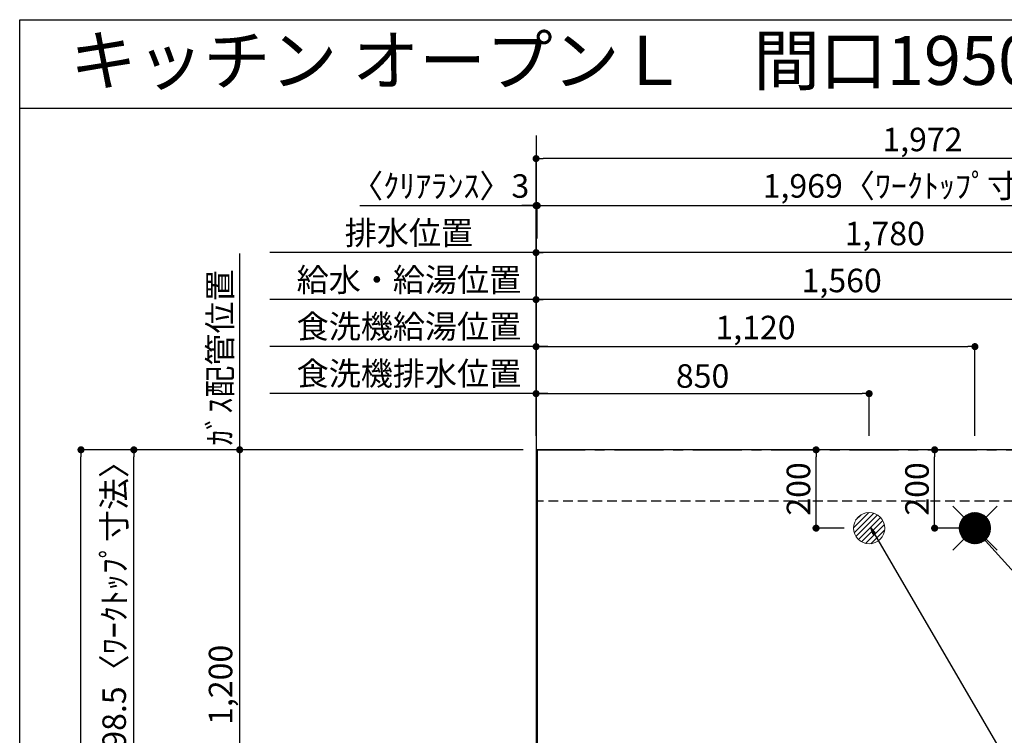
# Model space of a CAD drawing. Extents: x 28111 to 54233, y 210 to 8610.
# Drawn here: x 42085 to 44597, y 6783 to 8610 of the extents above; entities that cross this region are included whole.
import ezdxf
from ezdxf.enums import TextEntityAlignment as Align

# ---------------------------------------------------------------- set-up
doc = ezdxf.new("R2010")
doc.units = 0
doc.header["$LTSCALE"] = 50
doc.header["$MEASUREMENT"] = 0
doc.linetypes.add('CENTER', pattern=[2, 1.25, -0.25, 0.25, -0.25])
doc.linetypes.add('HIDDEN', pattern=[0.375, 0.25, -0.125])
doc.layers.get('0').update_dxf_attribs({"linetype": 'CONTINUOUS'})
for name, color, linetype in [('111-壁仕上', 3, 'CONTINUOUS'), ('121-キャビネット（中）', 253, 'HIDDEN'), ('126-甲板', 2, 'CONTINUOUS'), ('160-文字', 254, 'CONTINUOUS'), ('166-寸法B', 11, 'CONTINUOUS'), ('190-図面外枠', 5, 'CONTINUOUS')]:
    doc.layers.add(name, color=color, linetype=linetype)
doc.styles.add('KH001', font='txt')
doc.dimstyles.new('KH1xx030', dxfattribs={"dimscale": 30, "dimtxt": 2, "dimasz": 0.6, "dimexe": 0.3, "dimexo": 1.2, "dimgap": 0.5, "dimtad": 3, "dimdec": 1, "dimdsep": 46, "dimlunit": 6, "dimtxsty": 'KH001', "dimblk": 'DOT', "dimcen": 1, "dimdle": 1, "dimclrd": 256, "dimclre": 256, "dimclrt": 256, "dimadec": 0, "dimazin": 0, "dimtfac": 1, "dimtdec": 1, "dimtix": 1, "dimtmove": 2, "dimatfit": 3, "dimldrblk": 'CLOSEDBLANK', "dimfxl": 1, "dimtolj": 1, "dimtzin": 0, "dimlwd": -1, "dimlwe": -1, "dimarcsym": 0})

# ---------------------------------------------------------------- blocks, each defined once
blk = doc.blocks.new('_Dot')
at = {"color": 0, "linetype": 'ByBlock', "lineweight": -2}
blk.add_line((-0.5, 0), (-1, 0), dxfattribs=at)
at = {"color": 0, "linetype": 'ByBlock', "const_width": 0.5}
blk.add_lwpolyline([(-0.25, 0, 1), (0.25, 0, 1)], format="xyb", close=True, dxfattribs=at)
blk = doc.blocks.new('*D64')
at = {"layer": '166-寸法B', "transparency": 16777216}
for p, q in [((43402.3, 7547.6), (43402.3, 7904)), ((44944.3, 7895), (43420.3, 7895)), ((44962.3, 7547.6), (44962.3, 7904))]:
    blk.add_line(p, q, dxfattribs=at)
at = {"layer": '166-寸法B', "transparency": 16777216, "xscale": 18, "yscale": 18, "zscale": 18, "rotation": 180}
blk.add_blockref('_Dot', (43402.3, 7895), dxfattribs=at)
at = {"layer": '166-寸法B', "transparency": 16777216, "xscale": 18, "yscale": 18, "zscale": 18}
blk.add_blockref('_Dot', (44962.3, 7895), dxfattribs=at)
at = {"layer": '166-寸法B', "transparency": 16777216, "insert": (44182.3, 7943.8), "char_height": 60, "attachment_point": 5, "style": 'KH001'}
blk.add_mtext('\\A1;1,560', dxfattribs=at)
blk = doc.blocks.new('_ClosedBlank')
at = {"color": 0, "linetype": 'ByBlock', "lineweight": -2}
for p, q in [((-1, 0.17), (0, 0)), ((-1, 0.17), (-1, -0.17)), ((0, 0), (-1, -0.17))]:
    blk.add_line(p, q, dxfattribs=at)
blk = doc.blocks.new('*D65')
at = {"layer": '166-寸法B', "transparency": 16777216}
for p, q in [((43402.3, 7547.6), (43402.3, 8024)), ((45182.3, 7547.6), (45182.3, 8024)), ((45164.3, 8015), (43420.3, 8015))]:
    blk.add_line(p, q, dxfattribs=at)
at = {"layer": '166-寸法B', "transparency": 16777216, "xscale": 18, "yscale": 18, "zscale": 18, "rotation": 180}
blk.add_blockref('_Dot', (43402.3, 8015), dxfattribs=at)
at = {"layer": '166-寸法B', "transparency": 16777216, "xscale": 18, "yscale": 18, "zscale": 18}
blk.add_blockref('_Dot', (45182.3, 8015), dxfattribs=at)
at = {"layer": '166-寸法B', "transparency": 16777216, "insert": (44292.3, 8063.8), "char_height": 60, "attachment_point": 5, "style": 'KH001'}
blk.add_mtext('\\A1;1,780', dxfattribs=at)
blk = doc.blocks.new('*D67')
at = {"layer": '166-寸法B', "transparency": 16777216}
for p, q in [((43402.3, 7547.6), (43402.3, 8024)), ((43432.3, 8015), (42723.2, 8015))]:
    blk.add_line(p, q, dxfattribs=at)
at = {"layer": '166-寸法B', "transparency": 16777216, "insert": (43077.8, 8065.3), "char_height": 60, "attachment_point": 5, "style": 'KH001'}
blk.add_mtext('\\A1;排水位置', dxfattribs=at)
blk = doc.blocks.new('_None')
blk = doc.blocks.new('*D68')
at = {"layer": '166-寸法B', "transparency": 16777216}
for p, q in [((43432.3, 7895), (42723.2, 7895)), ((43402.3, 7547.6), (43402.3, 7904))]:
    blk.add_line(p, q, dxfattribs=at)
at = {"layer": '166-寸法B', "transparency": 16777216, "insert": (43077.8, 7945.5), "char_height": 60, "attachment_point": 5, "style": 'KH001'}
blk.add_mtext('\\A1;給水・給湯位置', dxfattribs=at)
blk = doc.blocks.new('*D69')
at = {"layer": '166-寸法B', "transparency": 16777216}
for p, q in [((43402.3, 7547.6), (43402.3, 7784)), ((43420.3, 7775), (44504.3, 7775)), ((44522.3, 7547.6), (44522.3, 7784))]:
    blk.add_line(p, q, dxfattribs=at)
at = {"layer": '166-寸法B', "transparency": 16777216, "xscale": 18, "yscale": 18, "zscale": 18, "rotation": 180}
blk.add_blockref('_Dot', (43402.3, 7775), dxfattribs=at)
at = {"layer": '166-寸法B', "transparency": 16777216, "xscale": 18, "yscale": 18, "zscale": 18}
blk.add_blockref('_Dot', (44522.3, 7775), dxfattribs=at)
at = {"layer": '166-寸法B', "transparency": 16777216, "insert": (43962.3, 7823.8), "char_height": 60, "attachment_point": 5, "style": 'KH001'}
blk.add_mtext('\\A1;1,120', dxfattribs=at)
blk = doc.blocks.new('*D70')
at = {"layer": '166-寸法B', "transparency": 16777216}
for p, q in [((43432.3, 7775), (42723.2, 7775)), ((43402.3, 7547.6), (43402.3, 7784))]:
    blk.add_line(p, q, dxfattribs=at)
at = {"layer": '166-寸法B', "transparency": 16777216, "insert": (43077.8, 7826.3), "char_height": 60, "attachment_point": 5, "style": 'KH001'}
blk.add_mtext('\\A1;食洗機給湯位置', dxfattribs=at)
blk = doc.blocks.new('*D71')
at = {"layer": '166-寸法B', "transparency": 16777216}
for p, q in [((43402.3, 7547.6), (43402.3, 7664)), ((44252.3, 7547.6), (44252.3, 7664)), ((43420.3, 7655), (44234.3, 7655))]:
    blk.add_line(p, q, dxfattribs=at)
at = {"layer": '166-寸法B', "transparency": 16777216, "xscale": 18, "yscale": 18, "zscale": 18, "rotation": 180}
blk.add_blockref('_Dot', (43402.3, 7655), dxfattribs=at)
at = {"layer": '166-寸法B', "transparency": 16777216, "xscale": 18, "yscale": 18, "zscale": 18}
blk.add_blockref('_Dot', (44252.3, 7655), dxfattribs=at)
at = {"layer": '166-寸法B', "transparency": 16777216, "insert": (43827.3, 7700), "char_height": 60, "attachment_point": 5, "style": 'KH001'}
blk.add_mtext('\\A1;850', dxfattribs=at)
blk = doc.blocks.new('*D72')
at = {"layer": '166-寸法B', "transparency": 16777216}
for p, q in [((43402.3, 7547.6), (43402.3, 7664)), ((43432.3, 7655), (42723.2, 7655))]:
    blk.add_line(p, q, dxfattribs=at)
at = {"layer": '166-寸法B', "transparency": 16777216, "insert": (43077.8, 7706.3), "char_height": 60, "attachment_point": 5, "style": 'KH001'}
blk.add_mtext('\\A1;食洗機排水位置', dxfattribs=at)
blk = doc.blocks.new('*D73')
at = {"layer": '166-寸法B', "transparency": 16777216}
for p, q in [((42645.9, 8012.4), (42645.9, 7481.6)), ((43369.3, 7511.6), (42636.9, 7511.6))]:
    blk.add_line(p, q, dxfattribs=at)
at = {"layer": '166-寸法B', "transparency": 16777216, "insert": (42595.9, 7747), "char_height": 60, "attachment_point": 5, "rotation": 90, "style": 'KH001'}
blk.add_mtext('\\A1;ｶﾞｽ配管位置', dxfattribs=at)
blk = doc.blocks.new('*D74')
at = {"layer": '166-寸法B', "transparency": 16777216}
for p, q in [((43369.3, 7511.6), (42636.9, 7511.6)), ((42645.9, 7493.6), (42645.9, 6329.6)), ((43297.6, 6311.6), (42636.9, 6311.6))]:
    blk.add_line(p, q, dxfattribs=at)
at = {"layer": '166-寸法B', "transparency": 16777216, "xscale": 18, "yscale": 18, "zscale": 18}
for p, rotation in [((42645.9, 7511.6), 90), ((42645.9, 6311.6), 270)]:
    blk.add_blockref('_Dot', p, dxfattribs=dict(at, rotation=rotation))
at = {"layer": '166-寸法B', "transparency": 16777216, "insert": (42597.1, 6911.6), "char_height": 60, "attachment_point": 5, "rotation": 90, "style": 'KH001'}
blk.add_mtext('\\A1;1,200', dxfattribs=at)
blk = doc.blocks.new('*D88')
at = {"layer": '166-寸法B', "transparency": 16777216}
for p, q in [((43402.3, 7547.6), (43402.3, 8144)), ((43405.3, 8051), (43405.3, 8144)), ((42952.8, 8135), (43402.3, 8135)), ((43384.3, 8135), (43366.3, 8135)), ((43402.3, 8135), (43405.3, 8135)), ((43402.3, 8135), (43405.3, 8135)), ((43423.3, 8135), (43441.3, 8135))]:
    blk.add_line(p, q, dxfattribs=at)
at = {"layer": '166-寸法B', "transparency": 16777216, "xscale": 18, "yscale": 18, "zscale": 18}
blk.add_blockref('_Dot', (43402.3, 8135), dxfattribs=at)
at = {"layer": '166-寸法B', "transparency": 16777216, "xscale": 18, "yscale": 18, "zscale": 18, "rotation": 180}
blk.add_blockref('_Dot', (43405.3, 8135), dxfattribs=at)
at = {"layer": '166-寸法B', "transparency": 16777216, "insert": (43157.6, 8185), "char_height": 60, "attachment_point": 5, "style": 'KH001'}
blk.add_mtext('\\A1;〈ｸﾘｱﾗﾝｽ〉3', dxfattribs=at)
blk = doc.blocks.new('*D89')
at = {"layer": '166-寸法B', "transparency": 16777216}
for p, q in [((43405.3, 8051), (43405.3, 8144)), ((45374.3, 7547.6), (45374.3, 8144)), ((43423.3, 8135), (45356.3, 8135))]:
    blk.add_line(p, q, dxfattribs=at)
at = {"layer": '166-寸法B', "transparency": 16777216, "xscale": 18, "yscale": 18, "zscale": 18, "rotation": 180}
blk.add_blockref('_Dot', (43405.3, 8135), dxfattribs=at)
at = {"layer": '166-寸法B', "transparency": 16777216, "xscale": 18, "yscale": 18, "zscale": 18}
blk.add_blockref('_Dot', (45374.3, 8135), dxfattribs=at)
at = {"layer": '166-寸法B', "transparency": 16777216, "insert": (44389.8, 8185.3), "char_height": 60, "attachment_point": 5, "style": 'KH001'}
blk.add_mtext('\\A1;1,969〈ﾜｰｸﾄｯﾌﾟ寸法〉', dxfattribs=at)
blk = doc.blocks.new('*D90')
at = {"layer": '166-寸法B', "transparency": 16777216}
for p, q in [((43369.3, 7511.6), (42231.9, 7511.6)), ((42240.9, 5707.6), (42240.9, 7493.6)), ((43366.3, 5689.6), (42231.9, 5689.6))]:
    blk.add_line(p, q, dxfattribs=at)
at = {"layer": '166-寸法B', "transparency": 16777216, "xscale": 18, "yscale": 18, "zscale": 18}
for p, rotation in [((42240.9, 7511.6), 90), ((42240.9, 5689.6), 270)]:
    blk.add_blockref('_Dot', p, dxfattribs=dict(at, rotation=rotation))
at = {"layer": '166-寸法B', "transparency": 16777216, "insert": (42192.1, 6600.6), "char_height": 60, "attachment_point": 5, "rotation": 90, "style": 'KH001'}
blk.add_mtext('\\A1;1,822', dxfattribs=at)
blk = doc.blocks.new('*D91')
at = {"layer": '166-寸法B', "transparency": 16777216}
for p, q in [((43402.3, 7547.6), (43402.3, 8264)), ((45356.3, 8255), (43420.3, 8255)), ((45374.3, 7547.6), (45374.3, 8264))]:
    blk.add_line(p, q, dxfattribs=at)
at = {"layer": '166-寸法B', "transparency": 16777216, "xscale": 18, "yscale": 18, "zscale": 18, "rotation": 180}
blk.add_blockref('_Dot', (43402.3, 8255), dxfattribs=at)
at = {"layer": '166-寸法B', "transparency": 16777216, "xscale": 18, "yscale": 18, "zscale": 18}
blk.add_blockref('_Dot', (45374.3, 8255), dxfattribs=at)
at = {"layer": '166-寸法B', "transparency": 16777216, "insert": (44388.3, 8303.8), "char_height": 60, "attachment_point": 5, "style": 'KH001'}
blk.add_mtext('\\A1;1,972', dxfattribs=at)
blk = doc.blocks.new('*D92')
at = {"layer": '166-寸法B', "transparency": 16777216}
for p, q in [((44188.4, 7511.6), (44107.9, 7511.6)), ((44116.9, 7329.6), (44116.9, 7493.6)), ((44188.4, 7311.6), (44107.9, 7311.6))]:
    blk.add_line(p, q, dxfattribs=at)
at = {"layer": '166-寸法B', "transparency": 16777216, "xscale": 18, "yscale": 18, "zscale": 18}
for p, rotation in [((44116.9, 7511.6), 90), ((44116.9, 7311.6), 270)]:
    blk.add_blockref('_Dot', p, dxfattribs=dict(at, rotation=rotation))
at = {"layer": '166-寸法B', "transparency": 16777216, "insert": (44071.9, 7411.6), "char_height": 60, "attachment_point": 5, "rotation": 90, "style": 'KH001'}
blk.add_mtext('\\A1;200', dxfattribs=at)
blk = doc.blocks.new('*D93')
at = {"layer": '166-寸法B', "transparency": 16777216}
for p, q in [((44486.3, 7511.6), (44410.4, 7511.6)), ((44419.4, 7329.6), (44419.4, 7493.6)), ((44486.3, 7311.6), (44410.4, 7311.6))]:
    blk.add_line(p, q, dxfattribs=at)
at = {"layer": '166-寸法B', "transparency": 16777216, "xscale": 18, "yscale": 18, "zscale": 18}
for p, rotation in [((44419.4, 7511.6), 90), ((44419.4, 7311.6), 270)]:
    blk.add_blockref('_Dot', p, dxfattribs=dict(at, rotation=rotation))
at = {"layer": '166-寸法B', "transparency": 16777216, "insert": (44374.4, 7411.6), "char_height": 60, "attachment_point": 5, "rotation": 90, "style": 'KH001'}
blk.add_mtext('\\A1;200', dxfattribs=at)
blk = doc.blocks.new('*D94')
at = {"layer": '166-寸法B', "transparency": 16777216}
for p, q in [((43366.3, 7511.6), (42366.9, 7511.6)), ((42375.9, 6731.1), (42375.9, 7493.6)), ((42609.9, 6713.1), (42366.9, 6713.1))]:
    blk.add_line(p, q, dxfattribs=at)
at = {"layer": '166-寸法B', "transparency": 16777216, "xscale": 18, "yscale": 18, "zscale": 18}
for p, rotation in [((42375.9, 7511.6), 90), ((42375.9, 6713.1), 270)]:
    blk.add_blockref('_Dot', p, dxfattribs=dict(at, rotation=rotation))
at = {"layer": '166-寸法B', "transparency": 16777216, "insert": (42325.7, 7112.3), "char_height": 60, "attachment_point": 5, "rotation": 90, "style": 'KH001'}
blk.add_mtext('\\A1;798.5〈ﾜｰｸﾄｯﾌﾟ寸法〉', dxfattribs=at)

msp = doc.modelspace()

# ---------------------------------------------------------------- hatches: boundary and pattern name
at = {"layer": '160-文字', "linetype": 'Continuous', "lineweight": 20}
h = msp.add_hatch(dxfattribs=at)
h.set_pattern_fill('ANSI31', color=4, scale=80, style=0)
h.set_pattern_definition([(45, (-284074.387, -1461.18), (-7.0710678, 7.0710678), [])])
edge = h.paths.add_edge_path()
edge.add_arc((44252.31, 7311.57), 40, 0, 360)

# ---------------------------------------------------------------- linework, layer by layer
at = {"layer": '111-壁仕上', "ltscale": 2}
msp.add_line((43402.31, 8314.21), (43402.31, 5046.97), dxfattribs=at)
at = {"layer": '111-壁仕上', "color": 253, "linetype": 'CENTER', "ltscale": 2}
msp.add_line((43402.31, 7511.57), (46494.57, 7511.57), dxfattribs=at)
at = {"layer": '121-キャビネット（中）', "ltscale": 2}
msp.add_line((45371.31, 7380.57), (43402.31, 7380.57), dxfattribs=at)
at = {"layer": '126-甲板'}
msp.add_lwpolyline([(44052.31, 6711.57), (45374.31, 6711.57), (45374.31, 7511.57), (43405.31, 7511.57), (43405.31, 5689.57), (43405.31, 5689.57)], dxfattribs=at)
at = {"layer": '160-文字', "color": 4, "linetype": 'Continuous', "lineweight": 20}
for p, q in [((44465.74, 7368.13), (44494.03, 7339.85)), ((44550.59, 7339.85), (44578.88, 7368.13)), ((44482.33, 7312.91), (44520.97, 7351.54)), ((44482.34, 7310.09), (44523.79, 7351.54)), ((44482.52, 7307.44), (44526.43, 7351.35)), ((44482.55, 7315.96), (44517.92, 7351.32)), ((44482.86, 7304.95), (44528.92, 7351.02)), ((44483.06, 7319.3), (44514.58, 7350.81)), ((44483.33, 7302.59), (44531.28, 7350.55)), ((44483.91, 7300.35), (44533.53, 7349.96)), ((44484, 7323.06), (44510.82, 7349.88)), ((44484.61, 7298.21), (44535.66, 7349.27)), ((44485.39, 7296.17), (44537.71, 7348.49)), ((44485.63, 7327.52), (44506.35, 7348.25)), ((44486.27, 7294.22), (44539.66, 7347.61)), ((44487.23, 7292.35), (44541.53, 7346.65)), ((44488.27, 7290.56), (44543.31, 7345.61)), ((44489.02, 7333.74), (44500.14, 7344.86)), ((44489.39, 7288.85), (44545.03, 7344.49)), ((44490.58, 7287.21), (44546.66, 7343.3)), ((44491.84, 7285.65), (44548.23, 7342.04)), ((44493.18, 7284.16), (44549.72, 7340.7)), ((44494.58, 7282.74), (44551.14, 7339.29)), ((44496.06, 7281.38), (44552.49, 7337.82)), ((44497.61, 7280.1), (44553.77, 7336.27)), ((44499.23, 7278.9), (44554.98, 7334.65)), ((44500.92, 7277.76), (44556.11, 7332.95)), ((44502.7, 7276.71), (44557.17, 7331.18)), ((44504.55, 7275.73), (44558.15, 7329.33)), ((44506.48, 7274.83), (44559.04, 7327.4)), ((44508.5, 7274.03), (44559.85, 7325.38)), ((44510.62, 7273.31), (44560.56, 7323.26)), ((44512.84, 7272.7), (44561.17, 7321.04)), ((44515.17, 7272.21), (44561.67, 7318.71)), ((44517.63, 7271.84), (44562.04, 7316.25)), ((44520.24, 7271.62), (44562.26, 7313.64)), ((44523.08, 7312.34), (44521.54, 7310.79)), ((44521.54, 7312.34), (44523.08, 7310.79)), ((44523.02, 7271.57), (44562.3, 7310.86)), ((44526.01, 7271.74), (44562.14, 7307.86)), ((44529.28, 7272.18), (44561.7, 7304.59)), ((44532.93, 7273), (44560.87, 7300.94)), ((44537.2, 7274.44), (44559.43, 7296.67)), ((44542.8, 7277.21), (44556.66, 7291.07)), ((44465.74, 7255), (44494.03, 7283.28)), ((44550.59, 7283.28), (44578.88, 7255))]:
    msp.add_line(p, q, dxfattribs=at)
for centre in [(44252.31, 7311.57), (44522.31, 7311.57)]:
    msp.add_circle(centre, 40, dxfattribs=at)
at = {"layer": '190-図面外枠'}
for p, q in [((42084.55, 8609.6), (54233.37, 8609.6)), ((42084.55, 210.4), (42084.55, 8609.6))]:
    msp.add_line(p, q, dxfattribs=at)
msp.add_lwpolyline([(42084.55, 8383.56), (54233.37, 8383.56)], dxfattribs=at)

# ---------------------------------------------------------------- texts
at = {"layer": '160-文字', "style": 'KH001'}
msp.add_text('キッチン オープンＬ\u3000間口1950×1800\u3000Ｒ（右シンク）背面壁 設備・下地図 ', height=125, dxfattribs=at).set_placement((42212.79, 8505.56), align=Align.MIDDLE_LEFT)

# ---------------------------------------------------------------- dimensions: what is measured, and where the dimension line sits
at = {"layer": '166-寸法B'}
for base, p1, p2, picture, middle in [((43402.31, 8255.02), (45374.31, 7511.57), (43402.31, 7511.57), '*D91', (44388.31, 8303.83)), ((43402.31, 8015.02), (45182.31, 7511.57), (43402.31, 7511.57), '*D65', (44292.31, 8063.83)), ((43402.31, 7895.02), (44962.31, 7511.57), (43402.31, 7511.57), '*D64', (44182.31, 7943.83)), ((44522.31, 7775.02), (43402.31, 7511.57), (44522.31, 7511.57), '*D69', (43962.31, 7823.83)), ((44252.31, 7655.02), (43402.31, 7511.57), (44252.31, 7511.57), '*D71', (43827.31, 7700.02))]:
    dim = msp.add_linear_dim(base=base, p1=p1, p2=p2, dimstyle='KH1xx030', dxfattribs=at)
    dim.commit()
    dim.dimension.update_dxf_attribs({"geometry": picture, "text_midpoint": middle})
dim = msp.add_linear_dim(base=(43405.31, 8135.02), p1=(43402.31, 7511.57), p2=(43405.31, 8015.02), text='〈ｸﾘｱﾗﾝｽ〉<>', dimstyle='KH1xx030', override={"dimtmove": 1}, dxfattribs=at)
dim.commit()
dim.dimension.update_dxf_attribs({"geometry": '*D88', "text_midpoint": (43157.58, 8106.14), "dimtype": 128})
for base, p1, p2, text, override, picture, middle in [((45374.31, 8135.02), (43405.31, 8015.02), (45374.31, 7511.57), '<>〈ﾜｰｸﾄｯﾌﾟ寸法〉', {"dimtmove": 1}, '*D89', (44389.81, 8185.35)), ((42753.21, 8015.02), (43402.31, 7511.57), (42753.21, 7245.98), '排水位置', {"dimblk1": 'None', "dimblk2": 'None', "dimsah": 1, "dimse2": 1}, '*D67', (43077.76, 8065.35)), ((42753.21, 7895.02), (43402.31, 7511.57), (42753.21, 7245.98), '給水・給湯位置', {"dimblk1": 'None', "dimblk2": 'None', "dimsah": 1, "dimse2": 1}, '*D68', (43077.76, 7945.5)), ((42753.21, 7775.02), (43402.31, 7511.57), (42753.21, 7245.98), '食洗機給湯位置', {"dimblk1": 'None', "dimblk2": 'None', "dimsah": 1, "dimse2": 1}, '*D70', (43077.76, 7826.26)), ((42753.21, 7655.02), (43402.31, 7511.57), (42753.21, 7245.98), '食洗機排水位置', {"dimblk1": 'None', "dimblk2": 'None', "dimsah": 1, "dimse2": 1}, '*D72', (43077.76, 7706.26))]:
    dim = msp.add_linear_dim(base=base, p1=p1, p2=p2, text=text, dimstyle='KH1xx030', override=override, dxfattribs=at)
    dim.commit()
    dim.dimension.update_dxf_attribs({"geometry": picture, "text_midpoint": middle})
for base, p1, p2, angle, text, override, picture, middle in [((42645.9, 7982.39), (43405.31, 7511.57), (42723.21, 7982.39), 270, 'ｶﾞｽ配管位置', {"dimjust": 1, "dimblk1": 'None', "dimblk2": 'None', "dimsah": 1, "dimse2": 1}, '*D73', (42595.87, 7746.98)), ((42375.9, 7511.57), (42645.9, 6713.07), (43402.31, 7511.57), 90, '<>〈ﾜｰｸﾄｯﾌﾟ寸法〉', {"dimtmove": 1}, '*D94', (42325.72, 7112.32))]:
    dim = msp.add_linear_dim(base=base, p1=p1, p2=p2, angle=angle, text=text, dimstyle='KH1xx030', override=override, dxfattribs=at)
    dim.commit()
    dim.dimension.update_dxf_attribs({"geometry": picture, "text_midpoint": middle})
for base, p1, p2, picture, middle in [((42240.9, 7511.57), (43402.31, 5689.57), (43405.31, 7511.57), '*D90', (42192.09, 6600.57)), ((42645.9, 6311.57), (43405.31, 7511.57), (43333.62, 6311.57), '*D74', (42597.09, 6911.57)), ((44116.85, 7511.57), (44224.4, 7311.57), (44224.4, 7511.57), '*D92', (44071.85, 7411.57)), ((44419.37, 7511.57), (44522.31, 7311.57), (44522.31, 7511.57), '*D93', (44374.37, 7411.57))]:
    dim = msp.add_linear_dim(base=base, p1=p1, p2=p2, angle=90, dimstyle='KH1xx030', dxfattribs=at)
    dim.commit()
    dim.dimension.update_dxf_attribs({"geometry": picture, "text_midpoint": middle})

# ---------------------------------------------------------------- leaders
at = {"layer": '160-文字', "annotation_type": 0, "has_hookline": 1, "hookline_direction": 0}
for points, text_width in [([(44256.24, 7312.6), (45328.94, 5473.48), (45346.94, 5473.48)], 1240.2), ([(44525.14, 7305.83), (45890.03, 5797), (45908.03, 5797)], 1630.05)]:
    msp.add_leader(points, dimstyle='KH1xx030', override={"dimgap": 0.5, "dimtad": 1}, dxfattribs=dict(at, text_width=text_width))

doc.saveas('drawing.dxf')
